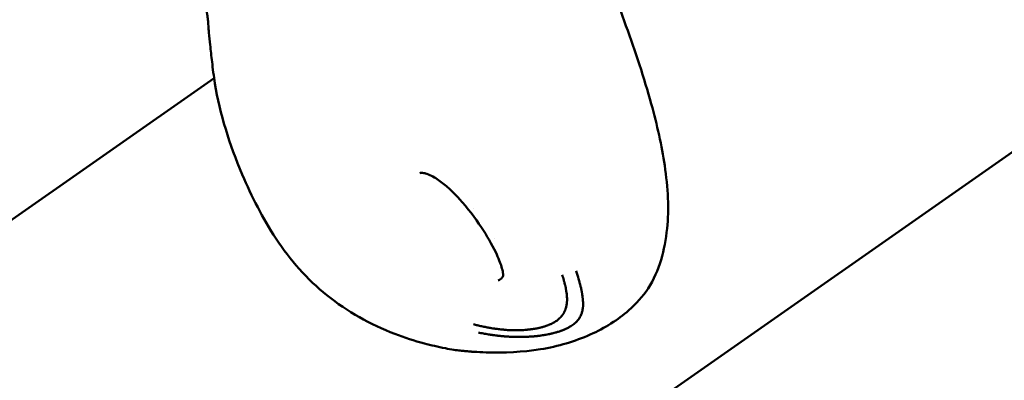
# Model space of a CAD drawing. Units: millimetres. Extents: x -1450 to 14779, y 0 to 34293.
# Drawn here: x 7551 to 7666, y 26357 to 26399 of the extents above; entities that cross this region are included whole.
import ezdxf

# ---------------------------------------------------------------- set-up
doc = ezdxf.new("R2010")
doc.units = ezdxf.units.MM
doc.layers.add('MD_Visible', color=7, linetype='Continuous', lineweight=50)
doc.styles.get("Standard").update_dxf_attribs({"font": 'arial.ttf'})
doc.dimstyles.new('BySEC 180', dxfattribs={"dimtxt": 360, "dimasz": 360, "dimexe": 1.25, "dimexo": 0.625, "dimgap": 60, "dimtad": 1, "dimdec": 1, "dimlfac": 0.1, "dimrnd": 5, "dimtxsty": 'Standard', "dimcen": 0, "dimse1": 1, "dimse2": 1, "dimclrd": 256, "dimadec": 0, "dimazin": 0, "dimtfac": 1, "dimtdec": 1, "dimtmove": 1, "dimatfit": 3, "dimfxl": 1, "dimlwd": 5, "dimarcsym": 0})

# ---------------------------------------------------------------- blocks, each defined once
blk = doc.blocks.new('CustomObjectsInViewport8_0')
at = {"layer": 'MD_Visible'}
for p, q in [((8424.86, 5600.57), (7570.09, 5002.22)), ((7340.79, 4915.31), (7573.69, 5078.35))]:
    blk.add_line(p, q, dxfattribs=at)
for points, knots in [([(8454.53, 5566.4), (8420.08, 5542.29), (8385.81, 5518.3), (8317.49, 5470.47), (8283.44, 5446.64), (8216.58, 5399.84), (8183.75, 5376.86), (8119.73, 5332.04), (8088.53, 5310.2), (8029.16, 5268.65), (7999.61, 5247.96), (7940.2, 5206.37), (7910.35, 5185.48), (7850.82, 5143.8), (7821.13, 5123.02), (7762.35, 5081.87), (7733.25, 5061.51), (7676.04, 5021.45), (7647.91, 5001.77), (7616.83, 4980.01), (7613.23, 4977.49), (7609.65, 4974.98)], [-1471.280879, -1471.280879, -1471.280879, -1471.280879, -1459.491562, -1459.491562, -1447.507379, -1447.507379, -1435.523196, -1435.523196, -1423.539013, -1423.539013, -1411.968591, -1411.968591, -1400.398169, -1400.398169, -1388.827747, -1388.827747, -1377.257325, -1377.257325, -1365.686903, -1365.686903, -1364.166799, -1364.166799, -1364.166799, -1364.166799]), ([(7383.52, 5000.29), (7406.2, 5016.16), (7429.68, 5032.6), (7479.86, 5067.73), (7506.68, 5086.5), (7542.32, 5111.45), (7550.55, 5117.21), (7558.83, 5123.01)], [-184.474516, -184.474516, -184.474516, -184.474516, -173.720613, -173.720613, -162.150191, -162.150191, -158.7086, -158.7086, -158.7086, -158.7086]), ([(7621.54, 5111.42), (7620.57, 5110.55), (7619.77, 5109.39), (7618.44, 5106.15), (7618.03, 5103.85), (7618, 5098.84), (7618.33, 5096.11), (7619.56, 5090.45), (7620.52, 5087.45), (7622.68, 5081.49), (7623.73, 5078.35), (7625.23, 5072.9), (7625.77, 5070.47), (7626.5, 5065.59), (7626.64, 5063.11), (7626.12, 5058.32), (7625.53, 5055.95), (7623.58, 5052.94), (7622.8, 5052.09), (7620.69, 5050.23), (7619.15, 5049.26), (7615.7, 5047.71), (7613.71, 5047.11), (7611.67, 5046.79)], [0.266063, 0.266063, 0.266063, 0.266063, 1.073815, 1.073815, 2.108833, 2.108833, 3.075735, 3.075735, 4.043007, 4.043007, 4.999386, 4.999386, 5.787339, 5.787339, 6.683975, 6.683975, 7.671881, 7.671881, 8.102089, 8.102089, 8.71326, 8.71326, 9.348706, 9.348706, 9.348706, 9.348706]), ([(7611.67, 5046.79), (7609.58, 5046.46), (7607.44, 5046.36), (7604.85, 5046.44), (7604.37, 5046.46), (7603.76, 5046.5), (7603.62, 5046.51), (7603.29, 5046.54), (7603.08, 5046.56), (7602.7, 5046.59), (7602.51, 5046.61), (7602.09, 5046.66), (7601.84, 5046.69), (7601.27, 5046.78), (7600.93, 5046.84), (7600.18, 5046.98), (7599.76, 5047.07), (7598.95, 5047.26), (7598.56, 5047.35), (7596.99, 5047.77), (7595.84, 5048.14), (7591.89, 5049.67), (7589.18, 5051.18), (7584.52, 5054.93), (7582.53, 5057.19), (7579.35, 5062.03), (7578.06, 5064.58), (7575.49, 5070.61), (7574.37, 5074.18), (7573.65, 5078.61), (7573.55, 5079.46), (7573.38, 5080.91), (7573.31, 5081.57), (7573.19, 5082.69), (7573.14, 5083.16), (7573.07, 5083.91), (7573.05, 5084.19), (7573.02, 5084.7), (7573, 5084.93), (7572.96, 5085.33), (7572.93, 5085.52), (7572.85, 5086.1), (7572.78, 5086.49), (7572.69, 5087.04), (7572.66, 5087.19), (7572.64, 5087.33)], [0, 0, 0, 0, 0.634592, 0.634592, 0.777826, 0.777826, 0.819773, 0.819773, 0.881565, 0.881565, 0.937031, 0.937031, 1.016687, 1.016687, 1.11815, 1.11815, 1.247129, 1.247129, 1.368533, 1.368533, 1.733001, 1.733001, 2.640445, 2.640445, 3.528852, 3.528852, 4.390597, 4.390597, 5.571517, 5.571517, 5.858252, 5.858252, 6.097586, 6.097586, 6.256965, 6.256965, 6.343139, 6.343139, 6.447387, 6.447387, 6.548266, 6.548266, 6.692804, 6.692804, 6.744909, 6.744909, 6.744909, 6.744909]), ([(7598.29, 5067.25), (7598.28, 5067.26), (7598.27, 5067.26), (7598.24, 5067.27), (7598.23, 5067.27), (7598.18, 5067.28), (7598.14, 5067.29), (7597.99, 5067.32), (7597.88, 5067.32), (7597.73, 5067.31), (7597.69, 5067.31), (7597.64, 5067.3)], [0, 0, 0, 0, 0.0042419, 0.0042419, 0.00932676, 0.00932676, 0.02458998, 0.02458998, 0.07058485, 0.07058485, 0.0904, 0.0904, 0.0904, 0.0904]), ([(7607.3, 5055.68), (7607.23, 5056.12), (7607.07, 5056.62), (7606.75, 5057.43), (7606.61, 5057.75), (7606, 5059.02), (7605.43, 5060.01), (7604.04, 5062.1), (7603.18, 5063.23), (7601.81, 5064.75), (7601.34, 5065.22), (7600.47, 5065.99), (7600.07, 5066.31), (7599.21, 5066.87), (7598.74, 5067.11), (7598.29, 5067.25)], [0, 0, 0, 0, 0.19586, 0.19586, 0.318827, 0.318827, 0.679398, 0.679398, 1.097753, 1.097753, 1.294992, 1.294992, 1.45414, 1.45414, 1.622232, 1.622232, 1.622232, 1.622232]), ([(7615.8, 5055.91), (7615.86, 5055.73), (7615.91, 5055.57), (7615.99, 5055.33), (7616.01, 5055.26), (7616.04, 5055.15), (7616.05, 5055.12), (7616.07, 5055.07), (7616.07, 5055.05), (7616.08, 5055.02), (7616.08, 5055.02), (7616.09, 5055), (7616.09, 5055), (7616.09, 5054.99), (7616.09, 5054.99), (7616.11, 5054.9), (7616.14, 5054.83), (7616.17, 5054.72), (7616.18, 5054.68), (7616.2, 5054.61), (7616.21, 5054.57), (7616.24, 5054.47), (7616.26, 5054.39), (7616.28, 5054.31), (7616.28, 5054.3), (7616.29, 5054.26), (7616.3, 5054.24), (7616.31, 5054.19), (7616.31, 5054.17), (7616.32, 5054.14), (7616.32, 5054.13), (7616.33, 5054.12), (7616.33, 5054.12), (7616.33, 5054.11), (7616.33, 5054.1), (7616.35, 5054.04), (7616.36, 5053.97), (7616.39, 5053.87), (7616.39, 5053.83), (7616.41, 5053.77), (7616.41, 5053.75), (7616.42, 5053.72), (7616.42, 5053.71), (7616.42, 5053.69), (7616.43, 5053.69), (7616.43, 5053.68), (7616.43, 5053.67), (7616.43, 5053.67), (7616.44, 5053.62), (7616.45, 5053.57), (7616.47, 5053.46), (7616.48, 5053.41), (7616.49, 5053.33), (7616.5, 5053.31), (7616.5, 5053.28), (7616.5, 5053.27), (7616.5, 5053.26), (7616.5, 5053.25), (7616.51, 5053.25), (7616.51, 5053.25), (7616.51, 5053.25), (7616.51, 5053.25), (7616.51, 5053.25), (7616.51, 5053.25), (7616.51, 5053.25), (7616.51, 5053.25), (7616.52, 5053.16), (7616.53, 5053.09), (7616.55, 5052.98), (7616.55, 5052.95), (7616.56, 5052.9), (7616.56, 5052.89), (7616.56, 5052.87), (7616.56, 5052.86), (7616.56, 5052.85), (7616.56, 5052.85), (7616.56, 5052.84), (7616.56, 5052.84), (7616.57, 5052.82), (7616.57, 5052.8), (7616.57, 5052.77), (7616.57, 5052.75), (7616.58, 5052.71), (7616.58, 5052.7), (7616.58, 5052.66), (7616.58, 5052.65), (7616.59, 5052.6), (7616.59, 5052.57), (7616.6, 5052.52), (7616.6, 5052.5), (7616.6, 5052.48), (7616.6, 5052.47), (7616.6, 5052.45), (7616.6, 5052.45), (7616.6, 5052.44), (7616.6, 5052.44), (7616.61, 5052.4), (7616.61, 5052.36), (7616.61, 5052.31), (7616.61, 5052.3), (7616.61, 5052.27), (7616.61, 5052.27), (7616.62, 5052.26), (7616.62, 5052.25), (7616.62, 5052.25), (7616.62, 5052.24), (7616.62, 5052.21), (7616.62, 5052.17), (7616.62, 5052.12), (7616.62, 5052.11), (7616.62, 5052.07), (7616.62, 5052.06), (7616.62, 5051.98), (7616.62, 5051.92), (7616.62, 5051.82), (7616.61, 5051.79), (7616.61, 5051.74), (7616.61, 5051.73), (7616.61, 5051.69), (7616.6, 5051.68), (7616.59, 5051.57), (7616.58, 5051.49), (7616.56, 5051.36), (7616.55, 5051.31), (7616.52, 5051.2), (7616.51, 5051.14), (7616.48, 5051.05), (7616.47, 5051.02), (7616.46, 5050.97), (7616.45, 5050.96), (7616.45, 5050.94), (7616.44, 5050.93), (7616.44, 5050.92), (7616.44, 5050.91), (7616.43, 5050.91), (7616.41, 5050.85), (7616.39, 5050.79), (7616.33, 5050.66), (7616.29, 5050.59), (7616.22, 5050.45), (7616.18, 5050.39), (7616.12, 5050.31), (7616.1, 5050.28), (7616.06, 5050.24), (7616.05, 5050.22), (7616.04, 5050.2), (7616.03, 5050.19), (7616.02, 5050.18), (7616.01, 5050.17), (7615.99, 5050.14), (7615.96, 5050.11), (7615.91, 5050.05), (7615.88, 5050.02), (7615.81, 5049.96), (7615.78, 5049.93), (7615.74, 5049.88), (7615.72, 5049.87), (7615.69, 5049.84), (7615.67, 5049.83), (7615.52, 5049.69), (7615.37, 5049.58), (7615.2, 5049.48)], [0, 0, 0, 0, 0.0625, 0.0625, 0.09375, 0.09375, 0.109375, 0.109375, 0.117187, 0.117187, 0.121094, 0.121094, 0.123047, 0.123047, 0.125, 0.125, 0.15625, 0.15625, 0.171875, 0.171875, 0.1875, 0.1875, 0.21875, 0.21875, 0.223214, 0.223214, 0.234375, 0.234375, 0.242187, 0.242187, 0.246094, 0.246094, 0.248047, 0.248047, 0.25, 0.25, 0.28125, 0.28125, 0.296875, 0.296875, 0.304687, 0.304687, 0.308594, 0.308594, 0.310547, 0.311523, 0.311523, 0.3125, 0.3125, 0.325004, 0.325004, 0.34375, 0.34375, 0.359375, 0.359375, 0.367187, 0.367187, 0.371094, 0.371094, 0.373047, 0.373047, 0.374023, 0.374023, 0.374512, 0.374512, 0.375, 0.375, 0.40625, 0.40625, 0.421875, 0.421875, 0.429687, 0.429687, 0.433594, 0.433594, 0.435547, 0.435547, 0.4375, 0.4375, 0.444295, 0.444295, 0.453125, 0.453125, 0.460937, 0.460937, 0.46875, 0.46875, 0.484375, 0.484375, 0.492187, 0.492187, 0.496094, 0.496094, 0.498047, 0.498047, 0.5, 0.5, 0.515625, 0.515625, 0.523437, 0.523437, 0.527344, 0.527344, 0.529297, 0.529297, 0.53125, 0.53125, 0.546875, 0.546875, 0.555438, 0.555438, 0.5625, 0.5625, 0.59375, 0.59375, 0.609375, 0.609375, 0.617187, 0.617187, 0.625, 0.625, 0.663963, 0.663963, 0.6875, 0.6875, 0.71875, 0.71875, 0.734375, 0.734375, 0.742187, 0.742187, 0.746094, 0.748047, 0.748047, 0.75, 0.75, 0.775839, 0.775839, 0.8125, 0.8125, 0.84375, 0.84375, 0.859375, 0.859375, 0.867187, 0.867187, 0.871094, 0.871094, 0.875, 0.875, 0.888637, 0.888637, 0.90625, 0.90625, 0.921875, 0.921875, 0.929687, 0.929687, 0.9375, 0.9375, 1, 1, 1, 1]), ([(7606.76, 5054.8), (7606.87, 5054.84), (7606.96, 5054.89), (7607.09, 5054.99), (7607.15, 5055.04), (7607.23, 5055.15), (7607.26, 5055.2), (7607.3, 5055.32), (7607.31, 5055.38), (7607.32, 5055.48), (7607.32, 5055.52), (7607.31, 5055.57), (7607.31, 5055.59), (7607.31, 5055.62), (7607.31, 5055.63), (7607.3, 5055.64), (7607.3, 5055.65), (7607.3, 5055.65), (7607.3, 5055.65), (7607.3, 5055.66), (7607.3, 5055.66), (7607.3, 5055.66), (7607.3, 5055.66), (7607.3, 5055.66), (7607.3, 5055.66), (7607.3, 5055.66), (7607.3, 5055.67), (7607.3, 5055.67)], [0, 0, 0, 0, 0.0424346, 0.0424346, 0.084572, 0.084572, 0.1391683, 0.1391683, 0.1823846, 0.1823846, 0.204455, 0.204455, 0.2155975, 0.2155975, 0.2211951, 0.2211951, 0.2224861, 0.2224861, 0.2235368, 0.2235368, 0.2237988, 0.2237988, 0.2238642, 0.2238642, 0.2239296, 0.2239296, 0.2254418, 0.2254418, 0.2254418, 0.2254418]), ([(7613.35, 5049.99), (7613.49, 5050.07), (7613.61, 5050.16), (7613.78, 5050.3), (7613.84, 5050.35), (7613.9, 5050.41), (7613.91, 5050.42), (7613.93, 5050.44), (7613.95, 5050.46), (7613.97, 5050.48), (7613.99, 5050.5), (7614.01, 5050.52), (7614.02, 5050.54), (7614.08, 5050.59), (7614.12, 5050.64), (7614.18, 5050.72), (7614.2, 5050.75), (7614.23, 5050.79), (7614.24, 5050.8), (7614.25, 5050.82), (7614.26, 5050.83), (7614.27, 5050.84), (7614.27, 5050.85), (7614.29, 5050.88), (7614.3, 5050.9), (7614.33, 5050.95), (7614.35, 5050.98), (7614.38, 5051.03), (7614.4, 5051.06), (7614.42, 5051.1), (7614.43, 5051.12), (7614.44, 5051.14), (7614.44, 5051.15), (7614.45, 5051.16), (7614.45, 5051.16), (7614.45, 5051.17), (7614.46, 5051.17), (7614.48, 5051.22), (7614.5, 5051.27), (7614.53, 5051.35), (7614.54, 5051.38), (7614.56, 5051.42), (7614.56, 5051.43), (7614.57, 5051.44), (7614.57, 5051.45), (7614.57, 5051.46), (7614.58, 5051.47), (7614.58, 5051.49), (7614.59, 5051.5), (7614.61, 5051.56), (7614.62, 5051.62), (7614.65, 5051.7), (7614.65, 5051.73), (7614.66, 5051.77), (7614.67, 5051.79), (7614.67, 5051.81), (7614.68, 5051.83), (7614.69, 5051.89), (7614.7, 5051.93), (7614.71, 5052.05), (7614.72, 5052.12), (7614.74, 5052.24), (7614.74, 5052.3), (7614.75, 5052.38), (7614.75, 5052.41), (7614.75, 5052.45), (7614.75, 5052.47), (7614.75, 5052.49), (7614.75, 5052.51), (7614.75, 5052.64), (7614.75, 5052.76), (7614.74, 5052.95), (7614.73, 5053.01), (7614.72, 5053.13), (7614.72, 5053.17), (7614.7, 5053.33), (7614.68, 5053.45), (7614.66, 5053.59), (7614.65, 5053.62), (7614.64, 5053.68), (7614.64, 5053.71), (7614.62, 5053.78), (7614.62, 5053.81), (7614.61, 5053.86), (7614.61, 5053.87), (7614.6, 5053.9), (7614.6, 5053.9), (7614.6, 5053.92), (7614.6, 5053.93), (7614.57, 5054.03), (7614.55, 5054.13), (7614.53, 5054.25), (7614.52, 5054.27), (7614.5, 5054.35), (7614.49, 5054.41), (7614.46, 5054.51), (7614.45, 5054.54), (7614.44, 5054.59), (7614.44, 5054.61), (7614.43, 5054.64), (7614.42, 5054.66), (7614.4, 5054.73), (7614.39, 5054.78), (7614.32, 5055.03), (7614.26, 5055.23), (7614.19, 5055.44)], [0, 0, 0, 0, 0.0625, 0.0625, 0.09375, 0.09375, 0.1005216, 0.1005216, 0.109375, 0.109375, 0.1171875, 0.1171875, 0.125, 0.125, 0.15625, 0.15625, 0.171875, 0.171875, 0.1796875, 0.1796875, 0.1835937, 0.1835937, 0.1875, 0.1875, 0.2012826, 0.2012826, 0.21875, 0.21875, 0.234375, 0.234375, 0.2421875, 0.2421875, 0.2460937, 0.2460937, 0.2480469, 0.2480469, 0.25, 0.25, 0.28125, 0.28125, 0.296875, 0.296875, 0.3019845, 0.3019845, 0.3046875, 0.3046875, 0.3085937, 0.3085937, 0.3125, 0.3125, 0.34375, 0.34375, 0.359375, 0.359375, 0.3671875, 0.3671875, 0.375, 0.375, 0.3993238, 0.3993238, 0.4375, 0.4375, 0.46875, 0.46875, 0.484375, 0.484375, 0.4921875, 0.4921875, 0.5, 0.5, 0.5625, 0.5625, 0.5989395, 0.5989395, 0.625, 0.625, 0.6875, 0.6875, 0.7014152, 0.7014152, 0.71875, 0.71875, 0.734375, 0.734375, 0.7421875, 0.7421875, 0.7460937, 0.7460937, 0.75, 0.75, 0.8023078, 0.8023078, 0.8125, 0.8125, 0.84375, 0.84375, 0.859375, 0.859375, 0.8671875, 0.8671875, 0.875, 0.875, 0.9002906, 0.9002906, 1, 1, 1, 1]), ([(7603.89, 5049.7), (7604.04, 5049.66), (7604.2, 5049.62), (7604.35, 5049.58), (7604.38, 5049.57), (7604.41, 5049.56), (7604.44, 5049.56), (7604.53, 5049.53), (7604.62, 5049.51), (7604.71, 5049.49), (7604.74, 5049.49), (7604.77, 5049.48), (7604.79, 5049.47), (7604.89, 5049.45), (7604.99, 5049.43), (7605.09, 5049.41), (7605.25, 5049.38), (7605.42, 5049.34), (7605.59, 5049.31), (7605.61, 5049.31), (7605.63, 5049.3), (7605.65, 5049.3), (7605.66, 5049.3), (7605.67, 5049.3), (7605.68, 5049.3), (7605.73, 5049.29), (7605.78, 5049.28), (7605.83, 5049.27), (7605.85, 5049.27), (7605.87, 5049.26), (7605.9, 5049.26), (7605.92, 5049.25), (7605.95, 5049.25), (7605.98, 5049.24), (7606.09, 5049.23), (7606.19, 5049.21), (7606.3, 5049.19), (7606.35, 5049.19), (7606.41, 5049.18), (7606.47, 5049.17), (7606.58, 5049.16), (7606.68, 5049.14), (7606.79, 5049.13), (7606.83, 5049.12), (7606.87, 5049.12), (7606.91, 5049.12), (7607, 5049.1), (7607.1, 5049.09), (7607.19, 5049.08), (7607.22, 5049.08), (7607.25, 5049.08), (7607.28, 5049.08), (7607.3, 5049.08), (7607.32, 5049.07), (7607.34, 5049.07), (7607.34, 5049.07), (7607.35, 5049.07), (7607.35, 5049.07), (7607.4, 5049.07), (7607.45, 5049.06), (7607.49, 5049.06), (7607.61, 5049.05), (7607.72, 5049.04), (7607.84, 5049.03), (7607.85, 5049.03), (7607.86, 5049.03), (7607.87, 5049.03), (7607.91, 5049.03), (7607.96, 5049.03), (7608, 5049.03), (7608.02, 5049.02), (7608.03, 5049.02), (7608.05, 5049.02), (7608.07, 5049.02), (7608.08, 5049.02), (7608.1, 5049.02), (7608.15, 5049.02), (7608.2, 5049.02), (7608.25, 5049.01), (7608.3, 5049.01), (7608.35, 5049.01), (7608.4, 5049.01), (7608.45, 5049.01), (7608.51, 5049.01), (7608.56, 5049.01), (7608.58, 5049.01), (7608.61, 5049.01), (7608.64, 5049.01), (7608.66, 5049), (7608.68, 5049), (7608.7, 5049), (7608.7, 5049), (7608.7, 5049), (7608.71, 5049), (7608.83, 5049), (7608.95, 5049), (7609.08, 5049.01), (7609.1, 5049.01), (7609.12, 5049.01), (7609.14, 5049.01), (7609.27, 5049.01), (7609.39, 5049.01), (7609.51, 5049.02), (7609.64, 5049.02), (7609.76, 5049.03), (7609.88, 5049.04), (7609.9, 5049.04), (7609.92, 5049.04), (7609.94, 5049.04), (7609.97, 5049.05), (7610.01, 5049.05), (7610.04, 5049.05), (7610.1, 5049.06), (7610.15, 5049.06), (7610.2, 5049.07), (7610.21, 5049.07), (7610.21, 5049.07), (7610.21, 5049.07), (7610.23, 5049.07), (7610.24, 5049.07), (7610.26, 5049.07), (7610.28, 5049.08), (7610.31, 5049.08), (7610.34, 5049.08), (7610.41, 5049.09), (7610.49, 5049.1), (7610.56, 5049.11), (7610.67, 5049.12), (7610.77, 5049.14), (7610.87, 5049.15), (7610.88, 5049.15), (7610.89, 5049.15), (7610.9, 5049.16), (7610.92, 5049.16), (7610.93, 5049.16), (7610.94, 5049.16), (7610.96, 5049.17), (7610.99, 5049.17), (7611.02, 5049.18), (7611.04, 5049.18), (7611.07, 5049.18), (7611.09, 5049.19), (7611.11, 5049.19), (7611.12, 5049.19), (7611.13, 5049.2), (7611.14, 5049.2), (7611.14, 5049.2), (7611.15, 5049.2), (7611.16, 5049.2), (7611.16, 5049.2), (7611.17, 5049.2), (7611.23, 5049.21), (7611.28, 5049.23), (7611.34, 5049.24), (7611.39, 5049.25), (7611.44, 5049.26), (7611.49, 5049.27), (7611.54, 5049.28), (7611.59, 5049.29), (7611.63, 5049.3), (7611.66, 5049.31), (7611.68, 5049.31), (7611.7, 5049.32), (7611.71, 5049.32), (7611.72, 5049.32), (7611.73, 5049.33), (7611.74, 5049.33), (7611.74, 5049.33), (7611.75, 5049.33), (7611.75, 5049.33), (7611.76, 5049.33), (7611.76, 5049.34), (7611.78, 5049.34), (7611.79, 5049.34), (7611.81, 5049.35), (7611.87, 5049.36), (7611.93, 5049.38), (7611.98, 5049.4), (7612.01, 5049.4), (7612.04, 5049.41), (7612.07, 5049.42), (7612.08, 5049.42), (7612.09, 5049.43), (7612.1, 5049.43), (7612.13, 5049.44), (7612.17, 5049.45), (7612.21, 5049.46), (7612.23, 5049.47), (7612.25, 5049.48), (7612.27, 5049.49), (7612.28, 5049.49), (7612.29, 5049.49), (7612.31, 5049.5), (7612.31, 5049.5), (7612.32, 5049.5), (7612.33, 5049.51), (7612.4, 5049.53), (7612.47, 5049.56), (7612.54, 5049.58), (7612.57, 5049.59), (7612.6, 5049.61), (7612.63, 5049.62), (7612.7, 5049.65), (7612.76, 5049.68), (7612.83, 5049.7), (7612.84, 5049.71), (7612.85, 5049.72), (7612.87, 5049.72), (7612.93, 5049.75), (7612.99, 5049.78), (7613.05, 5049.81), (7613.08, 5049.83), (7613.11, 5049.84), (7613.14, 5049.86), (7613.19, 5049.89), (7613.25, 5049.92), (7613.3, 5049.95), (7613.32, 5049.96), (7613.34, 5049.97), (7613.35, 5049.99)], [0, 0, 0, 0, 0.047986, 0.047986, 0.047986, 0.056955, 0.056955, 0.056955, 0.085771, 0.085771, 0.085771, 0.094243, 0.094243, 0.094243, 0.125, 0.125, 0.125, 0.177662, 0.177662, 0.177662, 0.184977, 0.184977, 0.184977, 0.1875, 0.1875, 0.1875, 0.203125, 0.203125, 0.203125, 0.210937, 0.210937, 0.210937, 0.21875, 0.21875, 0.21875, 0.25, 0.25, 0.25, 0.266894, 0.266894, 0.266894, 0.30047, 0.30047, 0.30047, 0.3125, 0.3125, 0.3125, 0.34375, 0.34375, 0.34375, 0.352856, 0.352856, 0.352856, 0.359375, 0.359375, 0.359375, 0.360894, 0.360894, 0.360894, 0.375, 0.375, 0.375, 0.410129, 0.410129, 0.410129, 0.413744, 0.413744, 0.413744, 0.427067, 0.427067, 0.427067, 0.432449, 0.432449, 0.432449, 0.4375, 0.4375, 0.4375, 0.452873, 0.452873, 0.452873, 0.46875, 0.46875, 0.46875, 0.484375, 0.484375, 0.484375, 0.492187, 0.492187, 0.492187, 0.498081, 0.498081, 0.498081, 0.499155, 0.499155, 0.499155, 0.538099, 0.538099, 0.538099, 0.54506, 0.54506, 0.54506, 0.582555, 0.582555, 0.582555, 0.619602, 0.619602, 0.619602, 0.625, 0.625, 0.625, 0.635347, 0.635347, 0.635347, 0.651023, 0.651023, 0.651023, 0.652153, 0.652153, 0.652153, 0.65625, 0.65625, 0.65625, 0.664305, 0.664305, 0.664305, 0.6875, 0.6875, 0.6875, 0.71875, 0.71875, 0.71875, 0.722472, 0.722472, 0.722472, 0.725847, 0.725847, 0.725847, 0.734375, 0.734375, 0.734375, 0.742187, 0.742187, 0.742187, 0.746094, 0.746094, 0.746094, 0.748047, 0.748047, 0.748047, 0.75, 0.75, 0.75, 0.765694, 0.765694, 0.765694, 0.78125, 0.78125, 0.78125, 0.796875, 0.796875, 0.796875, 0.804687, 0.804687, 0.804687, 0.808594, 0.808594, 0.808594, 0.810547, 0.810547, 0.810547, 0.8125, 0.8125, 0.8125, 0.817087, 0.817087, 0.817087, 0.834939, 0.834939, 0.834939, 0.84375, 0.84375, 0.84375, 0.847384, 0.847384, 0.847384, 0.859375, 0.859375, 0.859375, 0.867187, 0.867187, 0.867187, 0.871094, 0.871094, 0.871094, 0.874123, 0.874123, 0.874123, 0.896804, 0.896804, 0.896804, 0.908019, 0.908019, 0.908019, 0.930778, 0.930778, 0.930778, 0.93569, 0.93569, 0.93569, 0.958756, 0.958756, 0.958756, 0.970056, 0.970056, 0.970056, 0.992532, 0.992532, 0.992532, 1, 1, 1, 1]), ([(7615.2, 5049.48), (7615.15, 5049.44), (7615.09, 5049.41), (7615.04, 5049.38), (7615.01, 5049.36), (7614.97, 5049.34), (7614.94, 5049.33), (7614.9, 5049.3), (7614.85, 5049.28), (7614.8, 5049.25), (7614.78, 5049.24), (7614.75, 5049.23), (7614.73, 5049.22), (7614.71, 5049.21), (7614.7, 5049.2), (7614.68, 5049.19), (7614.68, 5049.19), (7614.67, 5049.19), (7614.67, 5049.19), (7614.67, 5049.19), (7614.66, 5049.18), (7614.66, 5049.18), (7614.65, 5049.18), (7614.64, 5049.17), (7614.63, 5049.17), (7614.57, 5049.14), (7614.5, 5049.11), (7614.44, 5049.08), (7614.41, 5049.07), (7614.38, 5049.06), (7614.35, 5049.05), (7614.3, 5049.03), (7614.25, 5049.01), (7614.2, 5048.99), (7614.19, 5048.98), (7614.18, 5048.98), (7614.17, 5048.98), (7614.15, 5048.97), (7614.13, 5048.96), (7614.12, 5048.96), (7614.11, 5048.96), (7614.11, 5048.95), (7614.11, 5048.95), (7614.1, 5048.95), (7614.09, 5048.95), (7614.08, 5048.94), (7614.07, 5048.94), (7614.05, 5048.93), (7614.05, 5048.93), (7614.04, 5048.93), (7614.04, 5048.93), (7614.03, 5048.93), (7613.93, 5048.89), (7613.83, 5048.85), (7613.72, 5048.82), (7613.69, 5048.81), (7613.67, 5048.8), (7613.64, 5048.8), (7613.59, 5048.78), (7613.54, 5048.77), (7613.49, 5048.75), (7613.46, 5048.74), (7613.43, 5048.74), (7613.41, 5048.73), (7613.31, 5048.7), (7613.22, 5048.68), (7613.12, 5048.65), (7613.1, 5048.65), (7613.08, 5048.64), (7613.06, 5048.64), (7613.04, 5048.63), (7613.01, 5048.63), (7612.99, 5048.62), (7612.95, 5048.61), (7612.92, 5048.6), (7612.88, 5048.6), (7612.88, 5048.59), (7612.87, 5048.59), (7612.87, 5048.59), (7612.84, 5048.59), (7612.82, 5048.58), (7612.79, 5048.58), (7612.77, 5048.57), (7612.76, 5048.57), (7612.74, 5048.57), (7612.74, 5048.56), (7612.73, 5048.56), (7612.72, 5048.56), (7612.71, 5048.56), (7612.7, 5048.56), (7612.7, 5048.56), (7612.66, 5048.55), (7612.63, 5048.54), (7612.6, 5048.54), (7612.5, 5048.51), (7612.39, 5048.49), (7612.28, 5048.47), (7612.27, 5048.47), (7612.26, 5048.47), (7612.25, 5048.47), (7612.19, 5048.46), (7612.12, 5048.45), (7612.04, 5048.43), (7611.95, 5048.42), (7611.86, 5048.4), (7611.76, 5048.39), (7611.74, 5048.39), (7611.71, 5048.38), (7611.69, 5048.38), (7611.63, 5048.37), (7611.57, 5048.36), (7611.51, 5048.36), (7611.49, 5048.36), (7611.48, 5048.35), (7611.47, 5048.35), (7611.45, 5048.35), (7611.43, 5048.35), (7611.41, 5048.35), (7611.4, 5048.34), (7611.38, 5048.34), (7611.37, 5048.34), (7611.36, 5048.34), (7611.36, 5048.34), (7611.35, 5048.34), (7611.34, 5048.34), (7611.33, 5048.34), (7611.32, 5048.33), (7611.19, 5048.32), (7611.08, 5048.31), (7610.96, 5048.3), (7610.9, 5048.29), (7610.85, 5048.29), (7610.79, 5048.28), (7610.75, 5048.28), (7610.72, 5048.28), (7610.68, 5048.27), (7610.66, 5048.27), (7610.64, 5048.27), (7610.62, 5048.27), (7610.59, 5048.27), (7610.56, 5048.27), (7610.52, 5048.26), (7610.51, 5048.26), (7610.5, 5048.26), (7610.49, 5048.26), (7610.42, 5048.26), (7610.35, 5048.25), (7610.28, 5048.25), (7610.27, 5048.25), (7610.26, 5048.25), (7610.25, 5048.25), (7610.24, 5048.25), (7610.23, 5048.25), (7610.22, 5048.25), (7610.18, 5048.24), (7610.14, 5048.24), (7610.1, 5048.24), (7610.06, 5048.24), (7610.02, 5048.24), (7609.99, 5048.23), (7609.97, 5048.23), (7609.95, 5048.23), (7609.93, 5048.23), (7609.87, 5048.23), (7609.81, 5048.23), (7609.76, 5048.23), (7609.73, 5048.22), (7609.7, 5048.22), (7609.67, 5048.22), (7609.66, 5048.22), (7609.64, 5048.22), (7609.63, 5048.22), (7609.61, 5048.22), (7609.6, 5048.22), (7609.59, 5048.22), (7609.57, 5048.22), (7609.55, 5048.22), (7609.53, 5048.22), (7609.52, 5048.22), (7609.52, 5048.22), (7609.51, 5048.22), (7609.47, 5048.22), (7609.44, 5048.22), (7609.41, 5048.22), (7609.38, 5048.22), (7609.35, 5048.22), (7609.32, 5048.22), (7609.31, 5048.22), (7609.3, 5048.22), (7609.29, 5048.22), (7609.27, 5048.22), (7609.25, 5048.22), (7609.24, 5048.22), (7609.19, 5048.22), (7609.14, 5048.22), (7609.09, 5048.22), (7609.08, 5048.22), (7609.06, 5048.22), (7609.05, 5048.22), (7609.01, 5048.22), (7608.96, 5048.22), (7608.92, 5048.22), (7608.86, 5048.22), (7608.8, 5048.22), (7608.74, 5048.22), (7608.71, 5048.23), (7608.68, 5048.23), (7608.64, 5048.23), (7608.63, 5048.23), (7608.61, 5048.23), (7608.59, 5048.23), (7608.59, 5048.23), (7608.58, 5048.23), (7608.57, 5048.23), (7608.56, 5048.23), (7608.56, 5048.23), (7608.56, 5048.23), (7608.55, 5048.23), (7608.55, 5048.23), (7608.54, 5048.23), (7608.54, 5048.23), (7608.53, 5048.23), (7608.53, 5048.23), (7608.52, 5048.23), (7608.51, 5048.23), (7608.49, 5048.23), (7608.47, 5048.23), (7608.44, 5048.23), (7608.4, 5048.24), (7608.38, 5048.24), (7608.35, 5048.24), (7608.32, 5048.24), (7608.28, 5048.24), (7608.23, 5048.24), (7608.17, 5048.25), (7608.15, 5048.25), (7608.14, 5048.25), (7608.12, 5048.25), (7608.1, 5048.25), (7608.07, 5048.25), (7608.05, 5048.25), (7608.03, 5048.25), (7608.01, 5048.25), (7607.99, 5048.26), (7607.97, 5048.26), (7607.95, 5048.26), (7607.93, 5048.26), (7607.91, 5048.26), (7607.9, 5048.26), (7607.89, 5048.26), (7607.88, 5048.26), (7607.88, 5048.26), (7607.87, 5048.26), (7607.86, 5048.26), (7607.86, 5048.26), (7607.85, 5048.26), (7607.79, 5048.27), (7607.73, 5048.27), (7607.67, 5048.28), (7607.66, 5048.28), (7607.66, 5048.28), (7607.65, 5048.28), (7607.59, 5048.28), (7607.53, 5048.29), (7607.48, 5048.29), (7607.42, 5048.3), (7607.36, 5048.3), (7607.31, 5048.31), (7607.29, 5048.31), (7607.26, 5048.31), (7607.24, 5048.31), (7607.23, 5048.31), (7607.22, 5048.31), (7607.21, 5048.31), (7607.21, 5048.32), (7607.2, 5048.32), (7607.2, 5048.32), (7607.19, 5048.32), (7607.19, 5048.32), (7607.18, 5048.32), (7607.18, 5048.32), (7607.17, 5048.32), (7607.16, 5048.32), (7607.15, 5048.32), (7607.13, 5048.32), (7607.12, 5048.32), (7607.11, 5048.32), (7607.1, 5048.33), (7607.1, 5048.33), (7607.02, 5048.33), (7606.95, 5048.34), (7606.88, 5048.35), (7606.86, 5048.35), (7606.84, 5048.35), (7606.82, 5048.35), (7606.82, 5048.36), (7606.81, 5048.36), (7606.81, 5048.36), (7606.76, 5048.36), (7606.71, 5048.37), (7606.67, 5048.37), (7606.66, 5048.37), (7606.65, 5048.37), (7606.64, 5048.38), (7606.61, 5048.38), (7606.58, 5048.38), (7606.56, 5048.38), (7606.54, 5048.39), (7606.51, 5048.39), (7606.49, 5048.39), (7606.49, 5048.39), (7606.48, 5048.39), (7606.48, 5048.39), (7606.37, 5048.41), (7606.26, 5048.42), (7606.14, 5048.44), (7606.09, 5048.45), (7606.03, 5048.46), (7605.97, 5048.46), (7605.94, 5048.47), (7605.91, 5048.47), (7605.88, 5048.48), (7605.87, 5048.48), (7605.85, 5048.48), (7605.84, 5048.48), (7605.83, 5048.48), (7605.82, 5048.49), (7605.82, 5048.49), (7605.81, 5048.49), (7605.8, 5048.49), (7605.8, 5048.49), (7605.73, 5048.5), (7605.67, 5048.51), (7605.6, 5048.52), (7605.51, 5048.54), (7605.41, 5048.55), (7605.32, 5048.57), (7605.22, 5048.59), (7605.12, 5048.6), (7605.02, 5048.62), (7604.92, 5048.64), (7604.82, 5048.66), (7604.72, 5048.68), (7604.63, 5048.7), (7604.54, 5048.72), (7604.44, 5048.74)], [0, 0, 0, 0, 0.0200194, 0.0200194, 0.0200194, 0.03125, 0.03125, 0.03125, 0.046875, 0.046875, 0.046875, 0.0546875, 0.0546875, 0.0546875, 0.059608, 0.059608, 0.059608, 0.0605637, 0.0605637, 0.0605637, 0.0620612, 0.0620612, 0.0620612, 0.0647352, 0.0647352, 0.0647352, 0.085366, 0.085366, 0.085366, 0.09375, 0.09375, 0.09375, 0.109375, 0.109375, 0.109375, 0.1118243, 0.1118243, 0.1118243, 0.1171875, 0.1171875, 0.1171875, 0.1182005, 0.1182005, 0.1182005, 0.1210937, 0.1210937, 0.1210937, 0.1239495, 0.1239495, 0.1239495, 0.125, 0.125, 0.125, 0.1574728, 0.1574728, 0.1574728, 0.1650195, 0.1650195, 0.1650195, 0.1795821, 0.1795821, 0.1795821, 0.1875, 0.1875, 0.1875, 0.2136731, 0.2136731, 0.2136731, 0.21875, 0.21875, 0.21875, 0.2250849, 0.2250849, 0.2250849, 0.234375, 0.234375, 0.234375, 0.2356198, 0.2356198, 0.2356198, 0.2421875, 0.2421875, 0.2421875, 0.2460937, 0.2460937, 0.2460937, 0.2480469, 0.2480469, 0.2480469, 0.25, 0.25, 0.25, 0.2597053, 0.2597053, 0.2597053, 0.290934, 0.290934, 0.290934, 0.2931702, 0.2931702, 0.2931702, 0.3125, 0.3125, 0.3125, 0.3375786, 0.3375786, 0.3375786, 0.34375, 0.34375, 0.34375, 0.359375, 0.359375, 0.359375, 0.3623826, 0.3623826, 0.3623826, 0.3671875, 0.3671875, 0.3671875, 0.3705228, 0.3705228, 0.3705228, 0.3718716, 0.3718716, 0.3718716, 0.375, 0.375, 0.375, 0.40625, 0.40625, 0.40625, 0.421875, 0.421875, 0.421875, 0.4317404, 0.4317404, 0.4317404, 0.4375, 0.4375, 0.4375, 0.4464786, 0.4464786, 0.4464786, 0.4498933, 0.4498933, 0.4498933, 0.46875, 0.46875, 0.46875, 0.4714802, 0.4714802, 0.4714802, 0.4736575, 0.4736575, 0.4736575, 0.484375, 0.484375, 0.484375, 0.4948941, 0.4948941, 0.4948941, 0.499962, 0.499962, 0.499962, 0.515625, 0.515625, 0.515625, 0.5234375, 0.5234375, 0.5234375, 0.5273437, 0.5273437, 0.5273437, 0.5305535, 0.5305535, 0.5305535, 0.5355137, 0.5355137, 0.5355137, 0.5374615, 0.5374615, 0.5374615, 0.5462162, 0.5462162, 0.5462162, 0.5546875, 0.5546875, 0.5546875, 0.5574677, 0.5574677, 0.5574677, 0.5620822, 0.5620822, 0.5620822, 0.5776784, 0.5776784, 0.5776784, 0.5821785, 0.5821785, 0.5821785, 0.59375, 0.59375, 0.59375, 0.609375, 0.609375, 0.609375, 0.6171875, 0.6171875, 0.6171875, 0.6210937, 0.6210937, 0.6210937, 0.6230469, 0.6230469, 0.6230469, 0.6240234, 0.6240234, 0.6240234, 0.6249388, 0.6249388, 0.6249388, 0.6289808, 0.6289808, 0.6289808, 0.636164, 0.636164, 0.636164, 0.6483481, 0.6483481, 0.6483481, 0.65625, 0.65625, 0.65625, 0.6685932, 0.6685932, 0.6685932, 0.671875, 0.671875, 0.671875, 0.6763389, 0.6763389, 0.6763389, 0.6796875, 0.6796875, 0.6796875, 0.6835937, 0.6835937, 0.6835937, 0.6855469, 0.6855469, 0.6855469, 0.6865234, 0.6865234, 0.6865234, 0.6875, 0.6875, 0.6875, 0.7019918, 0.7019918, 0.7019918, 0.703835, 0.703835, 0.703835, 0.71875, 0.71875, 0.71875, 0.734375, 0.734375, 0.734375, 0.7421875, 0.7421875, 0.7421875, 0.744655, 0.744655, 0.744655, 0.7460937, 0.7460937, 0.7460937, 0.7480469, 0.7480469, 0.7480469, 0.75, 0.75, 0.75, 0.7539449, 0.7539449, 0.7539449, 0.7556038, 0.7556038, 0.7556038, 0.7745325, 0.7745325, 0.7745325, 0.7799023, 0.7799023, 0.7799023, 0.78125, 0.78125, 0.78125, 0.7941736, 0.7941736, 0.7941736, 0.796875, 0.796875, 0.796875, 0.8046875, 0.8046875, 0.8046875, 0.8113284, 0.8113284, 0.8113284, 0.8125, 0.8125, 0.8125, 0.84375, 0.84375, 0.84375, 0.859375, 0.859375, 0.859375, 0.8671875, 0.8671875, 0.8671875, 0.8710937, 0.8710937, 0.8710937, 0.8730469, 0.8730469, 0.8730469, 0.875, 0.875, 0.875, 0.8947617, 0.8947617, 0.8947617, 0.9226745, 0.9226745, 0.9226745, 0.9498735, 0.9498735, 0.9498735, 0.9761091, 0.9761091, 0.9761091, 1, 1, 1, 1])]:
    blk.add_open_spline(points, degree=3, knots=knots, dxfattribs=at)
for points in [[(7603.86, 5063.22), (7603.86, 5063.22), (7603.86, 5063.22), (7603.86, 5063.22)], [(7606.33, 5059.64), (7606.33, 5059.64), (7606.33, 5059.64), (7606.33, 5059.64)], [(7606.76, 5054.8), (7606.76, 5054.8), (7606.76, 5054.8), (7606.76, 5054.8)], [(7611.67, 5046.79), (7611.67, 5046.79), (7611.67, 5046.79), (7611.67, 5046.79)]]:
    blk.add_open_spline(points, degree=3, dxfattribs=at)
blk = doc.blocks.new('*D3')
at = {"lineweight": 5, "transparency": 16777216}
blk.add_line((289.05, 33812.88), (14419.34, 33812.88), dxfattribs=at)
at = {"transparency": 16777216}
for points in [[(289.05, 33872.88), (289.05, 33752.88), (-70.95, 33812.88)], [(14419.34, 33872.88), (14419.34, 33752.88), (14779.34, 33812.88)]]:
    blk.add_solid(points, dxfattribs=at)
at = {"layer": 'Defpoints', "color": 0, "transparency": 16777216}
for p in [(14779.34, 33812.88), (14779.34, 27848.68), (-70.95, 25641.32)]:
    blk.add_point(p, dxfattribs=at)
at = {"color": 0, "transparency": 16777216, "insert": (7354.19, 34056.69), "char_height": 360, "attachment_point": 5}
blk.add_mtext('1485', dxfattribs=at)
blk = doc.blocks.new('*D4')
at = {"lineweight": 5, "transparency": 16777216}
blk.add_line((-969.62, 33152.18), (-969.62, 22038.21), dxfattribs=at)
at = {"transparency": 16777216}
for points in [[(-1029.62, 33152.18), (-909.62, 33152.18), (-969.62, 33512.18)], [(-1029.62, 22038.21), (-909.62, 22038.21), (-969.62, 21678.21)]]:
    blk.add_solid(points, dxfattribs=at)
at = {"layer": 'Defpoints', "color": 0, "transparency": 16777216}
for p in [(9115.84, 33512.18), (-969.62, 21678.21), (8995.2, 21678.21)]:
    blk.add_point(p, dxfattribs=at)
at = {"color": 0, "transparency": 16777216, "insert": (-1213.43, 27595.2), "char_height": 360, "attachment_point": 5, "rotation": 90}
blk.add_mtext('1185', dxfattribs=at)

msp = doc.modelspace()

# ---------------------------------------------------------------- block references
at = {"layer": 'MD_Visible'}
msp.add_blockref('CustomObjectsInViewport8_0', (0, 21313.42), dxfattribs=at)

# ---------------------------------------------------------------- dimensions: what is measured, and where the dimension line sits
dim = msp.add_linear_dim(base=(14779.34, 33812.88), p1=(-70.95, 25641.32), p2=(14779.34, 27848.68), dimstyle='BySEC 180')
dim.commit()
dim.dimension.update_dxf_attribs({"geometry": '*D3', "text_midpoint": (7354.19, 34056.69)})
dim = msp.add_linear_dim(base=(-969.62, 21678.21), p1=(9115.84, 33512.18), p2=(8995.2, 21678.21), angle=90, dimstyle='BySEC 180')
dim.commit()
dim.dimension.update_dxf_attribs({"geometry": '*D4', "text_midpoint": (-1213.43, 27595.2)})

doc.saveas('drawing.dxf')
